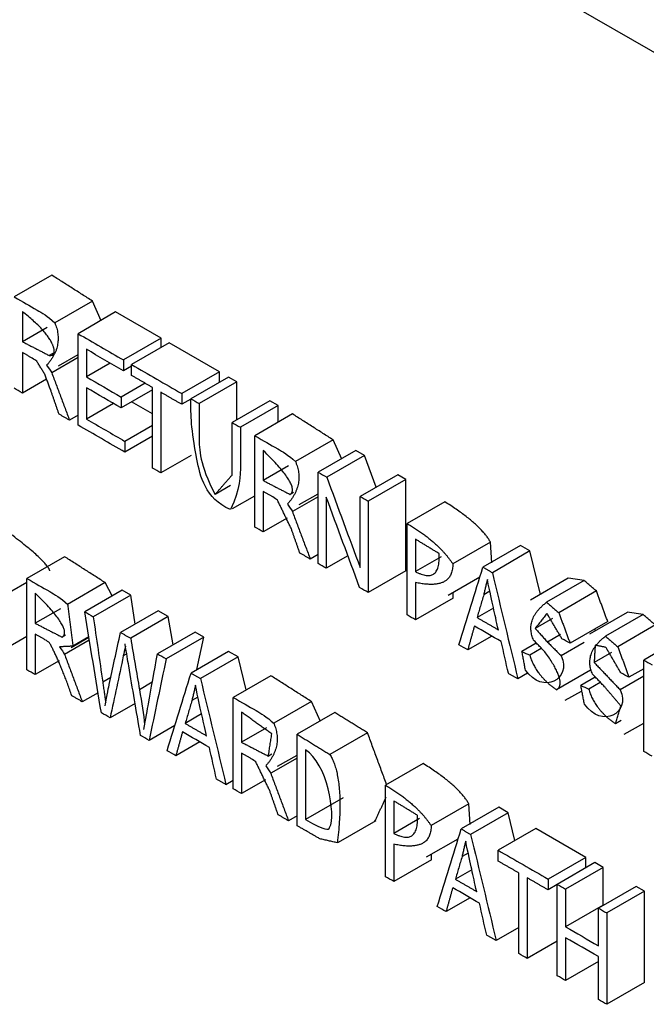
# Model space of a CAD drawing. Extents: x 2.4 to 19.3, y 0.3 to 11.3.
# Drawn here: x 4.8 to 5.1, y 2.9 to 3.3 of the extents above; entities that cross this region are included whole.
import ezdxf

# ---------------------------------------------------------------- set-up
doc = ezdxf.new("R2010")
doc.units = 0
doc.header["$MEASUREMENT"] = 0
doc.layers.add('61', color=7, linetype='Continuous', true_color=0xffffff)

msp = doc.modelspace()

# ---------------------------------------------------------------- linework, layer by layer
at = {"layer": '61', "color": 111}
for p, q in [((5.4772, 3.07225), (4.37235, 3.71014)), ((4.83781, 3.1868), (4.82102, 3.1771)), ((4.85597, 3.17522), (4.83917, 3.16552)), ((4.85993, 3.16635), (4.85597, 3.17522)), ((4.86634, 3.17033), (4.84955, 3.16063)), ((4.88668, 3.15859), (4.86634, 3.17033)), ((4.83581, 3.16345), (4.82474, 3.15706)), ((4.88668, 3.15859), (4.86989, 3.14889)), ((4.88668, 3.15443), (4.88668, 3.15859)), ((4.89028, 3.15651), (4.87349, 3.14681)), ((4.91261, 3.14362), (4.89028, 3.15651)), ((4.839, 3.15218), (4.83674, 3.15087)), ((4.84955, 3.14996), (4.83781, 3.14318)), ((4.84087, 3.14633), (4.84955, 3.15134)), ((4.86397, 3.14748), (4.85327, 3.1413)), ((4.87349, 3.14614), (4.86989, 3.14406)), ((4.83554, 3.14037), (4.82474, 3.13413)), ((4.91261, 3.14362), (4.89582, 3.13392)), ((4.91671, 3.14125), (4.89991, 3.13155)), ((4.91261, 3.13889), (4.91261, 3.14362)), ((4.92043, 3.1391), (4.91671, 3.14125)), ((4.87948, 3.13852), (4.86878, 3.13235)), ((4.88279, 3.13559), (4.86878, 3.1275)), ((4.92043, 3.1391), (4.90363, 3.12941)), ((4.89991, 3.13146), (4.89582, 3.12909)), ((4.86536, 3.12948), (4.85327, 3.1225)), ((4.88279, 3.12485), (4.87349, 3.13022)), ((4.93507, 3.13065), (4.91827, 3.12096)), ((4.93879, 3.1285), (4.92199, 3.11881)), ((4.93879, 3.1285), (4.93507, 3.13065)), ((4.93879, 3.12105), (4.93879, 3.1285)), ((4.84955, 3.1242), (4.84574, 3.12201)), ((4.94524, 3.12478), (4.92845, 3.11508)), ((4.88279, 3.11964), (4.87051, 3.11255)), ((4.88279, 3.1148), (4.87051, 3.10771)), ((4.96339, 3.1132), (4.9466, 3.1035)), ((4.96729, 3.10462), (4.96339, 3.1132)), ((4.90004, 3.10627), (4.88651, 3.09847)), ((4.97351, 3.10845), (4.95672, 3.09876)), ((4.97736, 3.10623), (4.96057, 3.09654)), ((4.97736, 3.10623), (4.97351, 3.10845)), ((4.98259, 3.09206), (4.97736, 3.10623)), ((4.94344, 3.10154), (4.93217, 3.09504)), ((4.99225, 3.09764), (4.97545, 3.08794)), ((4.99585, 3.09556), (4.99225, 3.09764)), ((4.91755, 3.09277), (4.91069, 3.08881)), ((4.99585, 3.09556), (4.97906, 3.08586)), ((4.99585, 3.05473), (4.99585, 3.09556)), ((4.91853, 3.0825), (4.92845, 3.08822)), ((4.94569, 3.08973), (4.94417, 3.08885)), ((4.95672, 3.0878), (4.94522, 3.08117)), ((4.94828, 3.0843), (4.95672, 3.08917)), ((5.01321, 3.08554), (4.99641, 3.07584)), ((4.94283, 3.07827), (4.93217, 3.07211)), ((5.03358, 3.06754), (5.01678, 3.05784)), ((5.04702, 3.06602), (5.03023, 3.05632)), ((5.03417, 3.0583), (5.03358, 3.06754)), ((5.05122, 3.06359), (5.04702, 3.06602)), ((4.84352, 3.06103), (4.82672, 3.05134)), ((4.95672, 3.06203), (4.95317, 3.05998)), ((4.96997, 3.06143), (4.96032, 3.05585)), ((5.01166, 3.06101), (5.00013, 3.05435)), ((5.05122, 3.06359), (5.03443, 3.05389)), ((5.05588, 3.0442), (5.05122, 3.06359)), ((4.99585, 3.05473), (4.97906, 3.04504)), ((5.01475, 3.04381), (5.02888, 3.05197)), ((4.82672, 3.04958), (4.81999, 3.04569)), ((4.86168, 3.04944), (4.84489, 3.03975)), ((4.86495, 3.04329), (4.86168, 3.04944)), ((5.06829, 3.05137), (5.05149, 3.04167)), ((5.0754, 3.05034), (5.05861, 3.04065)), ((5.0754, 3.05034), (5.06834, 3.0514)), ((4.86932, 3.04614), (4.85252, 3.03644)), ((4.87317, 3.04392), (4.85637, 3.03422)), ((4.87317, 3.04392), (4.86932, 3.04614)), ((4.87503, 3.03095), (4.87317, 3.04392)), ((5.01693, 3.04256), (5.01693, 3.04507)), ((5.03332, 3.04558), (5.0306, 3.04401)), ((5.08087, 3.04572), (5.06408, 3.03603)), ((5.01693, 3.04256), (5.00013, 3.03287)), ((4.84172, 3.0378), (4.83044, 3.03129)), ((4.88533, 3.03689), (4.86853, 3.0272)), ((4.88985, 3.03429), (4.88533, 3.03689)), ((5.03495, 3.03807), (5.02761, 3.03383)), ((5.09457, 3.03618), (5.07777, 3.02648)), ((5.1017, 3.03516), (5.0849, 3.02547)), ((5.1017, 3.03516), (5.09462, 3.03621)), ((4.88985, 3.03429), (4.87305, 3.02459)), ((4.89199, 3.0217), (4.88985, 3.03429)), ((5.06127, 3.03344), (5.05355, 3.02899)), ((5.08591, 3.03211), (5.06911, 3.02241)), ((5.10718, 3.03054), (5.09039, 3.02084)), ((4.84397, 3.02599), (4.84244, 3.02511)), ((4.90182, 3.02737), (4.88502, 3.01768)), ((4.90567, 3.02515), (4.90182, 3.02737)), ((5.03416, 3.02558), (5.02346, 3.0194)), ((5.06489, 3.02627), (5.05905, 3.0229)), ((5.0805, 3.0281), (5.07993, 3.02868)), ((4.81668, 3.0197), (4.82672, 3.0255)), ((4.8546, 3.02382), (4.84351, 3.01741)), ((4.84655, 3.02054), (4.8544, 3.02507)), ((4.85438, 3.02519), (4.84724, 3.02107)), ((4.90567, 3.02515), (4.88887, 3.01546)), ((4.90263, 3.01058), (4.90567, 3.02515)), ((5.05403, 3.02237), (5.04765, 3.01869)), ((5.07546, 3.02272), (5.06517, 3.01677)), ((5.11877, 3.02459), (5.10198, 3.01489)), ((4.87128, 3.01759), (4.86977, 3.01672)), ((4.91676, 3.01874), (4.89997, 3.00905)), ((4.92098, 3.01631), (4.91676, 3.01874)), ((5.05629, 3.02003), (5.05112, 3.01704)), ((5.08757, 3.01826), (5.07986, 3.0138)), ((4.84119, 3.01457), (4.83044, 3.00836)), ((4.92098, 3.01631), (4.90419, 3.00661)), ((4.92453, 3.00152), (4.92098, 3.01631)), ((5.05013, 3.00898), (5.04582, 3.00649)), ((5.07826, 3.01036), (5.06306, 3.00158)), ((5.10198, 3.01102), (5.09541, 3.00723)), ((4.86413, 3.00704), (4.86058, 3.00498)), ((4.8827, 3.00492), (4.87697, 3.00161)), ((4.93556, 3.00789), (4.91877, 2.99819)), ((5.08032, 3.00719), (5.07394, 3.00351)), ((5.08258, 3.00485), (5.07742, 3.00186)), ((5.10198, 3.00765), (5.09147, 3.00159)), ((4.85848, 3.00029), (4.85146, 2.99623)), ((5.06696, 2.99688), (5.07417, 3.00104)), ((4.87502, 2.99547), (4.8639, 2.98905)), ((4.90307, 2.9983), (4.90036, 2.99673)), ((4.95372, 2.99631), (4.93692, 2.98661)), ((4.95768, 2.98744), (4.95372, 2.99631)), ((4.9047, 2.99079), (4.89737, 2.98655)), ((4.96409, 2.99142), (4.9473, 2.98172)), ((5.09189, 2.98785), (5.08936, 2.9864)), ((5.09328, 2.9817), (5.10198, 2.98672)), ((4.89275, 2.98564), (4.88128, 2.97901)), ((4.93371, 2.98463), (4.92249, 2.97815)), ((4.97875, 2.98236), (4.96196, 2.97267)), ((4.90392, 2.9783), (4.89322, 2.97212)), ((4.93602, 2.97284), (4.93449, 2.97196)), ((4.9473, 2.97106), (4.93555, 2.96428)), ((4.93862, 2.96742), (4.9473, 2.97243)), ((5.00354, 2.96864), (4.98675, 2.95895)), ((4.91877, 2.96106), (4.91557, 2.95921)), ((4.93315, 2.96138), (4.92249, 2.95522)), ((4.96782, 2.95329), (4.95102, 2.94359)), ((5.0239, 2.95065), (5.00711, 2.94095)), ((5.03734, 2.94913), (5.02055, 2.93943)), ((5.02449, 2.94141), (5.0239, 2.95065)), ((5.04155, 2.9467), (5.02475, 2.937)), ((5.04155, 2.9467), (5.03734, 2.94913)), ((5.04453, 2.9343), (5.04155, 2.9467)), ((4.9473, 2.94529), (4.94349, 2.94309)), ((4.96584, 2.93353), (4.98264, 2.94322)), ((5.00199, 2.94411), (4.99047, 2.93746)), ((5.05378, 2.93964), (5.03698, 2.92994)), ((5.0761, 2.92675), (5.05378, 2.93964)), ((5.00507, 2.92692), (5.01921, 2.93508)), ((5.00726, 2.92567), (4.99047, 2.91597)), ((5.00726, 2.92567), (5.00726, 2.92819)), ((5.02364, 2.92869), (5.02093, 2.92712)), ((5.0761, 2.92675), (5.05931, 2.91705)), ((5.0802, 2.92438), (5.06341, 2.91469)), ((5.0761, 2.92202), (5.0761, 2.92675)), ((5.08392, 2.92224), (5.0802, 2.92438)), ((5.02528, 2.92118), (5.01794, 2.91694)), ((5.08392, 2.92224), (5.06713, 2.91254)), ((5.08392, 2.90541), (5.08392, 2.92224)), ((5.06341, 2.91459), (5.05931, 2.91223)), ((5.09856, 2.91379), (5.08176, 2.90409)), ((5.10228, 2.91164), (5.08548, 2.90194)), ((5.10228, 2.91164), (5.09856, 2.91379)), ((5.10228, 2.87081), (5.10228, 2.91164)), ((5.02449, 2.90869), (5.01378, 2.90251)), ((5.08392, 2.90541), (5.06713, 2.89571)), ((5.08399, 2.90537), (5.08392, 2.90541)), ((5.04628, 2.89546), (5.03614, 2.8896)), ((5.06341, 2.88934), (5.05001, 2.8816)), ((5.08176, 2.88017), (5.06713, 2.87172)), ((5.10228, 2.87081), (5.08548, 2.86112))]:
    msp.add_line(p, q, dxfattribs=at)
for points, degree in [([(4.85597, 3.17522), (4.83781, 3.1868)], 1), ([(4.83898, 3.15202), (4.83926, 3.15898), (4.82474, 3.17049)], 2), ([(4.82474, 3.17049), (4.82474, 3.15706)], 1), ([(4.83917, 3.16552), (4.84347, 3.15526), (4.83555, 3.14652)], 2), ([(4.84955, 3.11981), (4.84955, 3.13342), (4.84955, 3.14702), (4.84955, 3.16063)], 3), ([(4.84955, 3.16063), (4.85633, 3.15672), (4.86311, 3.1528), (4.86989, 3.14889)], 3), ([(4.82474, 3.15706), (4.83674, 3.15087)], 1), ([(4.86989, 3.14406), (4.86435, 3.14726), (4.85881, 3.15046), (4.85327, 3.15366)], 3), ([(4.85327, 3.15366), (4.85327, 3.1413)], 1), ([(4.82904, 3.14973), (4.82474, 3.15222)], 1), ([(4.82474, 3.15222), (4.82474, 3.14619), (4.82474, 3.14016), (4.82474, 3.13413)], 3), ([(4.83111, 3.14835), (4.83069, 3.1487), (4.83, 3.14916), (4.82904, 3.14973)], 3), ([(4.83674, 3.15087), (4.83772, 3.15081), (4.83847, 3.15119), (4.83898, 3.15202)], 3), ([(4.86989, 3.14889), (4.86989, 3.14406)], 1), ([(4.83469, 3.14253), (4.83111, 3.14835)], 1), ([(4.83555, 3.14652), (4.83655, 3.14523), (4.83729, 3.14412), (4.83781, 3.14318)], 3), ([(4.87349, 3.14681), (4.88093, 3.14251), (4.88837, 3.13822), (4.89582, 3.13392)], 3), ([(4.87349, 3.14198), (4.87349, 3.14681)], 1), ([(4.83738, 3.13536), (4.83469, 3.14253)], 1), ([(4.83781, 3.14318), (4.84574, 3.12201)], 1), ([(4.85327, 3.1413), (4.85844, 3.13832), (4.86361, 3.13533), (4.86878, 3.13235)], 3), ([(4.88279, 3.13661), (4.87349, 3.14198)], 1), ([(4.82474, 3.13413), (4.8235, 3.13485), (4.82226, 3.13556), (4.82102, 3.13628)], 3), ([(4.86878, 3.1275), (4.86361, 3.13049), (4.85844, 3.13347), (4.85327, 3.13646)], 3), ([(4.85327, 3.13646), (4.85327, 3.13181), (4.85327, 3.12715), (4.85327, 3.1225)], 3), ([(4.88279, 3.10062), (4.88279, 3.11261), (4.88279, 3.12461), (4.88279, 3.13661)], 3), ([(4.92043, 3.12221), (4.92043, 3.12784), (4.92043, 3.13347), (4.92043, 3.1391)], 3), ([(4.84109, 3.12469), (4.83738, 3.13536)], 1), ([(4.86878, 3.13235), (4.86878, 3.1275)], 1), ([(4.89582, 3.12909), (4.88651, 3.13446)], 1), ([(4.88651, 3.13446), (4.88651, 3.12246), (4.88651, 3.11047), (4.88651, 3.09847)], 3), ([(4.89582, 3.13392), (4.89582, 3.12909)], 1), ([(4.89991, 3.13155), (4.90115, 3.13084), (4.90239, 3.13012), (4.90363, 3.12941)], 3), ([(4.84574, 3.12201), (4.84109, 3.12469)], 1), ([(4.85327, 3.1225), (4.85902, 3.11918), (4.86476, 3.11587), (4.87051, 3.11255)], 3), ([(4.96339, 3.1132), (4.94524, 3.12478)], 1), ([(4.87051, 3.10771), (4.86352, 3.11174), (4.85654, 3.11577), (4.84955, 3.11981)], 3), ([(4.91827, 3.12096), (4.91951, 3.12024), (4.92075, 3.11952), (4.92199, 3.11881)], 3), ([(4.91827, 3.09747), (4.91827, 3.1053), (4.91827, 3.11313), (4.91827, 3.12096)], 3), ([(4.92845, 3.07426), (4.92845, 3.08787), (4.92845, 3.10147), (4.92845, 3.11508)], 3), ([(4.87051, 3.11255), (4.87051, 3.10771)], 1), ([(4.94405, 3.08873), (4.94928, 3.0919), (4.93217, 3.10846)], 2), ([(4.93217, 3.10846), (4.93217, 3.09504)], 1), ([(4.88651, 3.09847), (4.88527, 3.09918), (4.88403, 3.0999), (4.88279, 3.10062)], 3), ([(4.9466, 3.1035), (4.95089, 3.09324), (4.94297, 3.0845)], 2), ([(4.91069, 3.08881), (4.91827, 3.09747)], 1), ([(4.95672, 3.05793), (4.95672, 3.07154), (4.95672, 3.08515), (4.95672, 3.09876)], 3), ([(4.95672, 3.09876), (4.958, 3.09802), (4.95929, 3.09728), (4.96057, 3.09654)], 3), ([(4.96057, 3.09654), (4.96553, 3.08308), (4.97049, 3.06962), (4.97545, 3.05617)], 3), ([(4.93217, 3.09504), (4.94417, 3.08885)], 1), ([(4.93647, 3.08771), (4.93217, 3.09019)], 1), ([(4.93217, 3.09019), (4.93217, 3.08417), (4.93217, 3.07814), (4.93217, 3.07211)], 3), ([(4.93853, 3.08633), (4.93811, 3.08668), (4.93743, 3.08714), (4.93647, 3.08771)], 3), ([(4.9752, 3.04727), (4.97024, 3.06072), (4.96528, 3.07416), (4.96032, 3.08761)], 3), ([(4.96032, 3.08761), (4.96032, 3.07703), (4.96032, 3.06644), (4.96032, 3.05585)], 3), ([(4.97545, 3.08794), (4.97665, 3.08725), (4.97786, 3.08656), (4.97906, 3.08586)], 3), ([(4.97545, 3.05617), (4.97545, 3.06676), (4.97545, 3.07735), (4.97545, 3.08794)], 3), ([(4.9448, 3.07334), (4.93853, 3.08633)], 1), ([(4.94297, 3.0845), (4.94397, 3.0832), (4.94472, 3.08209), (4.94522, 3.08117)], 3), ([(4.97906, 3.08586), (4.97906, 3.07225), (4.97906, 3.05865), (4.97906, 3.04504)], 3), ([(5.03358, 3.06754), (5.02929, 3.07551), (5.01321, 3.08554)], 2), ([(4.94522, 3.08117), (4.95317, 3.05998)], 1), ([(4.93217, 3.07211), (4.93093, 3.07283), (4.92969, 3.07354), (4.92845, 3.07426)], 3), ([(4.99641, 3.03502), (4.99641, 3.04862), (4.99641, 3.06223), (4.99641, 3.07584)], 3), ([(4.99641, 3.07584), (5.01016, 3.06777), (5.01678, 3.05784)], 2), ([(4.83698, 3.05471), (4.83575, 3.05914), (4.81657, 3.07328)], 2), ([(4.94851, 3.06267), (4.9448, 3.07334)], 1), ([(5.0107, 3.06239), (5.00013, 3.06886)], 1), ([(5.00013, 3.06886), (5.00013, 3.06403), (5.00013, 3.05919), (5.00013, 3.05435)], 3), ([(4.86168, 3.04944), (4.84352, 3.06103)], 1), ([(4.95317, 3.05998), (4.94851, 3.06267)], 1), ([(5.00013, 3.05435), (5.01142, 3.04847), (5.0107, 3.06239)], 2), ([(4.96032, 3.05585), (4.95912, 3.05655), (4.95792, 3.05724), (4.95672, 3.05793)], 3), ([(5.01678, 3.05784), (5.01689, 3.04584), (5.00013, 3.04952)], 2), ([(5.01953, 3.02167), (5.02309, 3.03322), (5.02666, 3.04477), (5.03023, 3.05632)], 3), ([(5.03023, 3.05632), (5.03443, 3.05389)], 1), ([(5.03443, 3.05389), (5.03823, 3.03809), (5.04202, 3.02229), (5.04582, 3.00649)], 3), ([(4.82672, 3.01051), (4.82672, 3.02412), (4.82672, 3.03773), (4.82672, 3.05134)], 3), ([(5.00013, 3.04952), (5.00013, 3.04397), (5.00013, 3.03842), (5.00013, 3.03287)], 3), ([(5.0322, 3.05088), (5.0306, 3.04401)], 1), ([(5.08087, 3.04572), (5.0754, 3.05034)], 1), ([(4.84233, 3.02499), (4.84758, 3.02815), (4.83044, 3.04472)], 2), ([(4.83044, 3.04472), (4.83044, 3.03129)], 1), ([(4.97906, 3.04504), (4.97777, 3.04578), (4.97648, 3.04652), (4.9752, 3.04727)], 3), ([(5.0306, 3.04401), (5.02761, 3.03383)], 1), ([(5.08591, 3.03211), (5.08087, 3.04572)], 1), ([(4.84489, 3.03975), (4.84724, 3.02107)], 1), ([(5.05282, 3.02379), (5.04877, 3.03315), (5.05861, 3.04065)], 2), ([(5.05861, 3.04065), (5.06408, 3.03603)], 1), ([(4.85996, 2.99132), (4.85748, 3.00636), (4.855, 3.0214), (4.85252, 3.03644)], 3), ([(4.85252, 3.03644), (4.8538, 3.0357), (4.85509, 3.03496), (4.85637, 3.03422)], 3), ([(5.00013, 3.03287), (4.99889, 3.03358), (4.99765, 3.0343), (4.99641, 3.03502)], 3), ([(5.0588, 3.03571), (5.05355, 3.02899)], 1), ([(5.06551, 3.02431), (5.0588, 3.03571)], 1), ([(5.06408, 3.03603), (5.06911, 3.02241)], 1), ([(5.10718, 3.03054), (5.1017, 3.03516)], 1), ([(4.83044, 3.03129), (4.84244, 3.02511)], 1), ([(4.85637, 3.03422), (4.85777, 3.02447), (4.85917, 3.01473), (4.86058, 3.00498)], 3), ([(5.02642, 3.03005), (5.02346, 3.0194)], 1), ([(5.0384, 3.02313), (5.03441, 3.02544), (5.03041, 3.02774), (5.02642, 3.03005)], 3), ([(5.02761, 3.03383), (5.03712, 3.02834)], 1), ([(4.83474, 3.02397), (4.83044, 3.02645)], 1), ([(4.83044, 3.02645), (4.83044, 3.02042), (4.83044, 3.01439), (4.83044, 3.00836)], 3), ([(4.86853, 3.0272), (4.87305, 3.02459)], 1), ([(5.05355, 3.02899), (5.05905, 3.0229)], 1), ([(4.83682, 3.02258), (4.8364, 3.02293), (4.83571, 3.02339), (4.83474, 3.02397)], 3), ([(4.8468, 2.99892), (4.8411, 3.01505), (4.83682, 3.02258)], 2), ([(4.87305, 3.02459), (4.87436, 3.01693), (4.87566, 3.00927), (4.87697, 3.00161)], 3), ([(5.02346, 3.0194), (5.02215, 3.02016), (5.02084, 3.02092), (5.01953, 3.02167)], 3), ([(5.04157, 3.00894), (5.04051, 3.01367), (5.03946, 3.0184), (5.0384, 3.02313)], 3), ([(5.0582, 3.01814), (5.05282, 3.02379)], 1), ([(5.05905, 3.0229), (5.06517, 3.01677)], 1), ([(5.06911, 3.02241), (5.06791, 3.02304), (5.06671, 3.02367), (5.06551, 3.02431)], 3), ([(5.07912, 3.00861), (5.07506, 3.01797), (5.0849, 3.02547)], 2), ([(5.0803, 3.0215), (5.07986, 3.0138)], 1), ([(5.08511, 3.02052), (5.0803, 3.0215)], 1), ([(5.0849, 3.02547), (5.09039, 3.02084)], 1), ([(4.84724, 3.02107), (4.84126, 3.02075)], 1), ([(4.84126, 3.02075), (4.84225, 3.01946), (4.84299, 3.01835), (4.84351, 3.01741)], 3), ([(4.84351, 3.01741), (4.85146, 2.99623)], 1), ([(4.86977, 3.01672), (4.86781, 3.0075), (4.86586, 2.99827), (4.8639, 2.98905)], 3), ([(4.8707, 3.02101), (4.87034, 3.01931), (4.87003, 3.01787), (4.86977, 3.01672)], 3), ([(4.88502, 3.01768), (4.8863, 3.01694), (4.88759, 3.0162), (4.88887, 3.01546)], 3), ([(5.04765, 3.01869), (5.04881, 3.01814), (5.04996, 3.01759), (5.05112, 3.01704)], 3), ([(5.04919, 3.01037), (5.04765, 3.01869)], 1), ([(5.06517, 3.01677), (5.06997, 3.00621), (5.05707, 2.99928), (5.04919, 3.01037)], 3), ([(5.05112, 3.01704), (5.0538, 3.00802), (5.06306, 3.00158)], 2), ([(5.06296, 3.00149), (5.06802, 3.00431), (5.0582, 3.01814)], 2), ([(5.09181, 3.00912), (5.08511, 3.02052)], 1), ([(5.09039, 3.02084), (5.09541, 3.00723)], 1), ([(4.88887, 3.01546), (4.88634, 3.00331), (4.88381, 2.99116), (4.88128, 2.97901)], 3), ([(5.07986, 3.0138), (5.09147, 3.00159)], 1), ([(5.10198, 2.97407), (5.10198, 2.98768), (5.10198, 3.00128), (5.10198, 3.01489)], 3), ([(5.10198, 3.01489), (5.10322, 3.01418), (5.10446, 3.01346), (5.1057, 3.01274)], 3), ([(4.83044, 3.00836), (4.8292, 3.00908), (4.82796, 3.0098), (4.82672, 3.01051)], 3), ([(4.88928, 2.97439), (4.89284, 2.98595), (4.89641, 2.9975), (4.89997, 3.00905)], 3), ([(4.89997, 3.00905), (4.90419, 3.00661)], 1), ([(5.04582, 3.00649), (5.04157, 3.00894)], 1), ([(5.08449, 3.00296), (5.07912, 3.00861)], 1), ([(5.09541, 3.00723), (5.09421, 3.00786), (5.09301, 3.00849), (5.09181, 3.00912)], 3), ([(4.86058, 3.00498), (4.86189, 2.99592)], 1), ([(4.90196, 3.0036), (4.90036, 2.99673)], 1), ([(4.90419, 3.00661), (4.90798, 2.99081), (4.91178, 2.97501), (4.91557, 2.95921)], 3), ([(4.95372, 2.99631), (4.93556, 3.00789)], 1), ([(4.87697, 3.00161), (4.87804, 2.99588), (4.87881, 2.99064), (4.87926, 2.98589)], 3), ([(5.07394, 3.00351), (5.0751, 3.00296), (5.07626, 3.00241), (5.07742, 3.00186)], 3), ([(5.07548, 2.99519), (5.07394, 3.00351)], 1), ([(5.09147, 3.00159), (5.09628, 2.99102), (5.08336, 2.9841), (5.07548, 2.99519)], 3), ([(5.07742, 3.00186), (5.0801, 2.99283), (5.08936, 2.9864)], 2), ([(5.09184, 2.99433), (5.08449, 3.00296)], 1), ([(4.85146, 2.99623), (4.8468, 2.99892)], 1), ([(4.90036, 2.99673), (4.89737, 2.98655)], 1), ([(4.91877, 2.95737), (4.91877, 2.97098), (4.91877, 2.98459), (4.91877, 2.99819)], 3), ([(4.8639, 2.98905), (4.86259, 2.98981), (4.86128, 2.99056), (4.85996, 2.99132)], 3), ([(4.93602, 2.98189), (4.92249, 2.99158)], 1), ([(4.92249, 2.99158), (4.92249, 2.97815)], 1), ([(4.97875, 2.98236), (4.96409, 2.99142)], 1), ([(5.08936, 2.9864), (5.09184, 2.99433)], 1), ([(4.89737, 2.98655), (4.90687, 2.98106)], 1), ([(4.93692, 2.98661), (4.94121, 2.97636), (4.9333, 2.96761)], 2), ([(4.89616, 2.98278), (4.89322, 2.97212)], 1), ([(4.90815, 2.97585), (4.90416, 2.97816), (4.90016, 2.98047), (4.89616, 2.98278)], 3), ([(4.93449, 2.97196), (4.93602, 2.98189)], 1), ([(4.9473, 2.9409), (4.9473, 2.95451), (4.9473, 2.96811), (4.9473, 2.98172)], 3), ([(4.9473, 2.98172), (4.96196, 2.97267)], 1), ([(4.98727, 2.95918), (4.97875, 2.98236)], 1), ([(4.88128, 2.97901), (4.88, 2.97976), (4.87871, 2.9805), (4.87743, 2.98124)], 3), ([(4.92249, 2.97815), (4.93449, 2.97196)], 1), ([(4.89322, 2.97212), (4.8919, 2.97288), (4.89059, 2.97364), (4.88928, 2.97439)], 3), ([(4.91133, 2.96167), (4.91027, 2.9664), (4.90921, 2.97112), (4.90815, 2.97585)], 3), ([(4.92679, 2.97082), (4.92249, 2.97331)], 1), ([(4.92249, 2.97331), (4.92249, 2.96728), (4.92249, 2.96125), (4.92249, 2.95522)], 3), ([(4.95102, 2.97475), (4.95102, 2.96436), (4.95102, 2.95398), (4.95102, 2.94359)], 3), ([(5.1057, 2.97192), (5.10446, 2.97264), (5.10322, 2.97335), (5.10198, 2.97407)], 3), ([(4.92886, 2.96944), (4.92844, 2.96979), (4.92775, 2.97025), (4.92679, 2.97082)], 3), ([(4.93513, 2.95645), (4.92886, 2.96944)], 1), ([(4.96196, 2.97267), (4.96866, 2.96171), (4.96527, 2.93325)], 2), ([(5.0239, 2.95065), (5.01961, 2.95863), (5.00354, 2.96864)], 2), ([(4.9333, 2.96761), (4.9343, 2.96632), (4.93504, 2.96521), (4.93555, 2.96428)], 3), ([(4.93555, 2.96428), (4.94349, 2.94309)], 1), ([(4.91557, 2.95921), (4.91133, 2.96167)], 1), ([(4.92249, 2.95522), (4.92125, 2.95594), (4.92001, 2.95665), (4.91877, 2.95737)], 3), ([(4.93884, 2.94578), (4.93513, 2.95645)], 1), ([(4.98675, 2.91812), (4.98675, 2.93173), (4.98675, 2.94534), (4.98675, 2.95895)], 3), ([(4.98675, 2.95895), (5.00048, 2.95088), (5.00711, 2.94095)], 2), ([(4.98207, 2.94295), (4.98712, 2.95377)], 1), ([(5.00102, 2.94551), (4.99047, 2.95197)], 1), ([(4.99047, 2.95197), (4.99047, 2.94713), (4.99047, 2.94229), (4.99047, 2.93746)], 3), ([(4.94349, 2.94309), (4.93884, 2.94578)], 1), ([(4.99047, 2.93746), (5.00174, 2.93159), (5.00102, 2.94551)], 2), ([(4.95742, 2.93505), (4.9473, 2.9409)], 1), ([(5.00711, 2.94095), (5.00721, 2.92895), (4.99047, 2.93263)], 2), ([(5.00986, 2.90478), (5.01342, 2.91633), (5.01699, 2.92788), (5.02055, 2.93943)], 3), ([(5.02055, 2.93943), (5.02475, 2.937)], 1), ([(4.96527, 2.93325), (4.95742, 2.93505)], 1), ([(5.02253, 2.93399), (5.02093, 2.92712)], 1), ([(5.02475, 2.937), (5.02855, 2.9212), (5.03235, 2.9054), (5.03614, 2.8896)], 3), ([(4.99047, 2.93263), (4.99047, 2.92708), (4.99047, 2.92153), (4.99047, 2.91597)], 3), ([(5.03698, 2.92994), (5.04442, 2.92565), (5.05187, 2.92135), (5.05931, 2.91705)], 3), ([(5.03698, 2.92512), (5.03698, 2.92994)], 1), ([(5.02093, 2.92712), (5.01794, 2.91694)], 1), ([(5.04628, 2.91975), (5.03698, 2.92512)], 1), ([(4.99047, 2.91597), (4.98923, 2.91669), (4.98799, 2.91741), (4.98675, 2.91812)], 3), ([(5.01794, 2.91694), (5.02744, 2.91145)], 1), ([(5.04628, 2.88375), (5.04628, 2.89575), (5.04628, 2.90775), (5.04628, 2.91975)], 3), ([(5.05931, 2.91223), (5.05001, 2.9176)], 1), ([(5.05001, 2.9176), (5.05001, 2.9056), (5.05001, 2.8936), (5.05001, 2.8816)], 3), ([(5.05931, 2.91705), (5.05931, 2.91223)], 1), ([(5.01674, 2.91316), (5.01378, 2.90251)], 1), ([(5.02872, 2.90624), (5.02473, 2.90855), (5.02074, 2.91086), (5.01674, 2.91316)], 3), ([(5.06341, 2.87386), (5.06341, 2.88747), (5.06341, 2.90108), (5.06341, 2.91469)], 3), ([(5.06341, 2.91469), (5.06465, 2.91397), (5.06589, 2.91326), (5.06713, 2.91254)], 3), ([(5.06713, 2.91254), (5.06713, 2.90693), (5.06713, 2.90132), (5.06713, 2.89571)], 3), ([(5.01378, 2.90251), (5.01248, 2.90327), (5.01117, 2.90402), (5.00986, 2.90478)], 3), ([(5.0319, 2.89206), (5.03084, 2.89679), (5.02978, 2.90151), (5.02872, 2.90624)], 3), ([(5.08176, 2.88726), (5.08176, 2.89287), (5.08176, 2.89848), (5.08176, 2.90409)], 3), ([(5.08176, 2.90409), (5.083, 2.90337), (5.08424, 2.90266), (5.08548, 2.90194)], 3), ([(5.08548, 2.90194), (5.08548, 2.88833), (5.08548, 2.87472), (5.08548, 2.86112)], 3), ([(5.06713, 2.89571), (5.07201, 2.8929), (5.07688, 2.89008), (5.08176, 2.88726)], 3), ([(5.03614, 2.8896), (5.0319, 2.89206)], 1), ([(5.08176, 2.88242), (5.07688, 2.88524), (5.07201, 2.88805), (5.06713, 2.89087)], 3), ([(5.06713, 2.89087), (5.06713, 2.88449), (5.06713, 2.8781), (5.06713, 2.87172)], 3), ([(5.05001, 2.8816), (5.04877, 2.88232), (5.04753, 2.88303), (5.04628, 2.88375)], 3), ([(5.08176, 2.86326), (5.08176, 2.86965), (5.08176, 2.87603), (5.08176, 2.88242)], 3), ([(5.06713, 2.87172), (5.06589, 2.87243), (5.06465, 2.87315), (5.06341, 2.87386)], 3), ([(5.08548, 2.86112), (5.08424, 2.86183), (5.083, 2.86255), (5.08176, 2.86326)], 3)]:
    msp.add_open_spline(points, degree=degree, dxfattribs=at)
for points, knots in [([(4.82102, 3.1771), (4.82517, 3.17471), (4.82932, 3.17231), (4.8359, 3.16858), (4.83926, 3.16544)], [0, 0, 0, 0, 0.624592, 1, 1, 1, 1]), ([(4.91758, 3.08208), (4.90624, 3.08702), (4.89991, 3.11583), (4.89991, 3.12369), (4.89991, 3.13155)], [0, 0, 0, 0, 0.348787, 1, 1, 1, 1]), ([(4.90363, 3.12941), (4.90363, 3.12158), (4.90363, 3.11375), (4.90363, 3.10238), (4.91069, 3.08881)], [0, 0, 0, 0, 0.421174, 1, 1, 1, 1]), ([(4.92199, 3.11881), (4.92199, 3.11094), (4.92199, 3.10308), (4.92199, 3.09108), (4.91758, 3.08208)], [0, 0, 0, 0, 0.487805, 1, 1, 1, 1]), ([(4.92845, 3.11508), (4.93259, 3.11269), (4.93674, 3.11029), (4.94332, 3.10656), (4.94669, 3.10342)], [0, 0, 0, 0, 0.62338, 1, 1, 1, 1]), ([(4.82672, 3.05134), (4.83087, 3.04894), (4.83502, 3.04654), (4.84161, 3.04281), (4.84498, 3.03967)], [0, 0, 0, 0, 0.623583, 1, 1, 1, 1]), ([(5.03716, 3.02814), (5.03616, 3.03263), (5.03516, 3.03712), (5.03337, 3.04515), (5.0322, 3.05088)], [0, 0, 0, 0, 0.52234, 1, 1, 1, 1]), ([(4.86161, 2.99447), (4.86247, 2.99899), (4.86336, 3.00351), (4.86496, 3.01084), (4.86675, 3.01902), (4.86853, 3.0272)], [0, 0, 0, 0, 0.067567, 0.067567, 1, 1, 1, 1]), ([(4.87743, 2.98124), (4.87549, 2.99272), (4.87354, 3.0042), (4.87129, 3.01751), (4.87052, 3.02205)], [0, 0, 0, 0, 0.799874, 1, 1, 1, 1]), ([(4.87888, 2.98384), (4.87971, 2.98837), (4.88053, 2.99289), (4.88214, 3.00183), (4.88358, 3.00975), (4.88502, 3.01768)], [0, 0, 0, 0, 0.277677, 0.277677, 1, 1, 1, 1]), ([(4.90692, 2.98087), (4.90591, 2.98536), (4.90491, 2.98985), (4.90311, 2.99787), (4.90196, 3.0036)], [0, 0, 0, 0, 0.522665, 1, 1, 1, 1]), ([(4.91877, 2.99819), (4.92292, 2.9958), (4.92706, 2.99341), (4.93365, 2.98967), (4.93701, 2.98653)], [0, 0, 0, 0, 0.62338, 1, 1, 1, 1]), ([(4.95102, 2.94359), (4.96037, 2.93843), (4.96553, 2.94105), (4.96077, 2.96882), (4.95102, 2.97475)], [0, 0, 0, 0, 0.16952, 1, 1, 1, 1]), ([(5.02749, 2.91126), (5.02649, 2.91575), (5.02548, 2.92024), (5.0237, 2.92826), (5.02253, 2.93399)], [0, 0, 0, 0, 0.52259, 1, 1, 1, 1])]:
    msp.add_open_spline(points, degree=3, knots=knots, dxfattribs=at)

doc.saveas('drawing.dxf')
